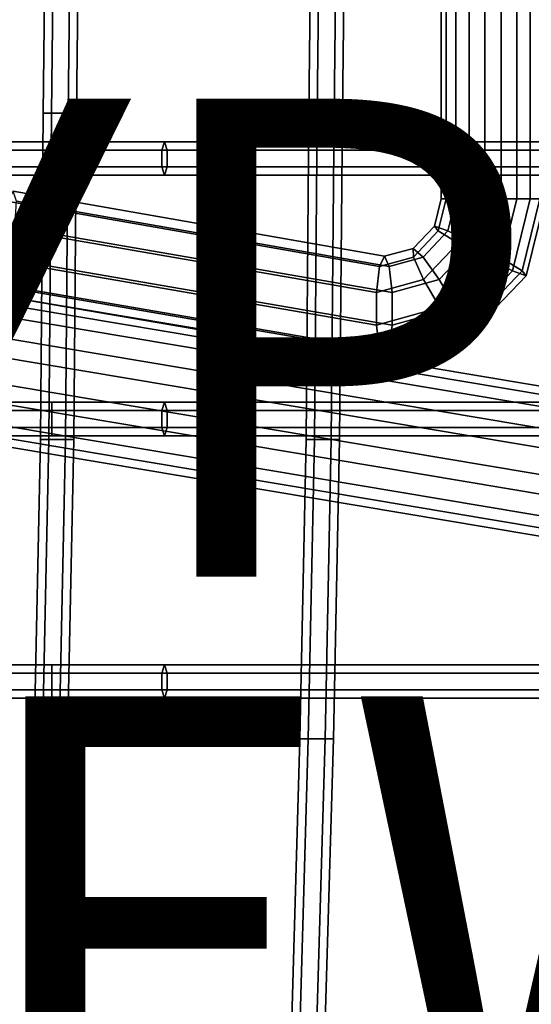
# Model space of a CAD drawing. Units: inches. Extents: x -9.9 to 9.7, y -10.1 to 10.3.
# Drawn here: x -2.4 to -0.2, y -6.3 to -2.2 of the extents above; entities that cross this region are included whole.
import ezdxf

# ---------------------------------------------------------------- set-up
doc = ezdxf.new("R2010")
doc.units = ezdxf.units.IN
doc.header["$MEASUREMENT"] = 0
for name, color, linetype in [('SEAT-BASE', 5, 'Continuous'), ('SEAT-COVER', 5, 'Continuous'), ('SEAT-SEAT', 5, 'Continuous'), ('SEAT-TYPE', 7, 'Continuous'), ('SEAT-VIEW', 7, 'Continuous')]:
    doc.layers.add(name, color=color, linetype=linetype)
doc.styles.get("Standard").update_dxf_attribs({"font": 'arial.ttf'})

msp = doc.modelspace()

# ---------------------------------------------------------------- linework, layer by layer
at = {"layer": 'SEAT-BASE'}
for points in [[(-0.6176, 3.0467, 28.2306), (-0.6176, -2.9193, 28.2306), (-0.5963, -2.9193, 28.3649), (-0.5963, 3.0467, 28.3649)], [(-0.5559, 3.0467, 28.1094), (-0.5559, -2.9193, 28.1094), (-0.6176, -2.9193, 28.2306), (-0.6176, 3.0467, 28.2306)], [(-0.5963, 3.0467, 28.3649), (-0.5963, -2.9193, 28.3649), (-0.5002, -2.9193, 28.461), (-0.5002, 3.0467, 28.461)], [(-0.4347, 3.0467, 28.0477), (-0.4347, -2.9193, 28.0477), (-0.5559, -2.9193, 28.1094), (-0.5559, 3.0467, 28.1094)], [(-0.5002, 3.0467, 28.461), (-0.5002, -2.9193, 28.461), (-0.3659, -2.9193, 28.4823), (-0.3659, 3.0467, 28.4823)], [(-0.3004, 3.0467, 28.069), (-0.3004, -2.9193, 28.069), (-0.4347, -2.9193, 28.0477), (-0.4347, 3.0467, 28.0477)], [(-0.3659, 3.0467, 28.4823), (-0.3659, -2.9193, 28.4823), (-0.2448, -2.9193, 28.4206), (-0.2448, 3.0467, 28.4206)], [(-0.2043, 3.0467, 28.1651), (-0.2043, -2.9193, 28.1651), (-0.3004, -2.9193, 28.069), (-0.3004, 3.0467, 28.069)], [(-0.2448, 3.0467, 28.4206), (-0.2448, -2.9193, 28.4206), (-0.183, -2.9193, 28.2994), (-0.183, 3.0467, 28.2994)], [(-0.8547, -3.1593, 28.193), (-2.4066, -2.8873, 27.9472), (-2.4339, -2.9287, 28.0738), (-0.8749, -3.2013, 28.3208)], [(-0.8344, -3.2013, 28.0653), (-2.3935, -2.9287, 27.8184), (-2.4066, -2.8873, 27.9472), (-0.8547, -3.1593, 28.193)], [(-0.6176, -2.9193, 28.2306), (-0.6457, -3.0327, 28.2261), (-0.6294, -3.0525, 28.3596), (-0.5963, -2.9193, 28.3649)], [(-0.5559, -2.9193, 28.1094), (-0.5889, -3.0525, 28.1042), (-0.6457, -3.0327, 28.2261), (-0.6176, -2.9193, 28.2306)], [(-0.5963, -2.9193, 28.3649), (-0.6294, -3.0525, 28.3596), (-0.5461, -3.1045, 28.4538), (-0.5002, -2.9193, 28.461)], [(-0.4347, -2.9193, 28.0477), (-0.4807, -3.1045, 28.0404), (-0.5889, -3.0525, 28.1042), (-0.5559, -2.9193, 28.1094)], [(-0.5002, -2.9193, 28.461), (-0.5461, -3.1045, 28.4538), (-0.4278, -3.1687, 28.4725), (-0.3659, -2.9193, 28.4823)], [(-0.3004, -2.9193, 28.069), (-0.3623, -3.1687, 28.0592), (-0.4807, -3.1045, 28.0404), (-0.4347, -2.9193, 28.0477)], [(-0.3659, -2.9193, 28.4823), (-0.4278, -3.1687, 28.4725), (-0.3195, -3.2207, 28.4087), (-0.2448, -2.9193, 28.4206)], [(-0.2043, -2.9193, 28.1651), (-0.279, -3.2207, 28.1533), (-0.3623, -3.1687, 28.0592), (-0.3004, -2.9193, 28.069)], [(-0.2448, -2.9193, 28.4206), (-0.3195, -3.2207, 28.4087), (-0.2627, -3.2405, 28.2868), (-0.183, -2.9193, 28.2994)], [(-0.183, -2.9193, 28.2994), (-0.2627, -3.2405, 28.2868), (-0.279, -3.2207, 28.1533), (-0.2043, -2.9193, 28.1651)], [(-0.8749, -3.2013, 28.3208), (-2.4339, -2.9287, 28.0738), (-2.4652, -3.037, 28.1498), (-0.8874, -3.3113, 28.3997)], [(-0.8219, -3.3113, 27.9864), (-2.3997, -3.037, 27.7365), (-2.3935, -2.9287, 27.8184), (-0.8344, -3.2013, 28.0653)], [(-0.8874, -3.3113, 28.3997), (-2.4652, -3.037, 28.1498), (-2.4884, -3.171, 28.1461), (-0.8874, -3.4473, 28.3997)], [(-0.8219, -3.4473, 27.9864), (-2.4229, -3.171, 27.7328), (-2.3997, -3.037, 27.7365), (-0.8219, -3.3113, 27.9864)], [(-0.6457, -3.0327, 28.2261), (-0.7343, -3.126, 28.2121), (-0.7335, -3.1622, 28.3432), (-0.6294, -3.0525, 28.3596)], [(-0.5889, -3.0525, 28.1042), (-0.693, -3.1622, 28.0877), (-0.7343, -3.126, 28.2121), (-0.6457, -3.0327, 28.2261)], [(-0.6294, -3.0525, 28.3596), (-0.7335, -3.1622, 28.3432), (-0.6908, -3.257, 28.4308), (-0.5461, -3.1045, 28.4538)], [(-0.4807, -3.1045, 28.0404), (-0.6253, -3.257, 28.0175), (-0.693, -3.1622, 28.0877), (-0.5889, -3.0525, 28.1042)], [(-0.7343, -3.126, 28.2121), (-0.8547, -3.1593, 28.193), (-0.8749, -3.2013, 28.3208), (-0.7335, -3.1622, 28.3432)], [(-0.693, -3.1622, 28.0877), (-0.8344, -3.2013, 28.0653), (-0.8547, -3.1593, 28.193), (-0.7343, -3.126, 28.2121)], [(-0.5461, -3.1045, 28.4538), (-0.6908, -3.257, 28.4308), (-0.6226, -3.3741, 28.4416), (-0.4278, -3.1687, 28.4725)], [(-0.3623, -3.1687, 28.0592), (-0.5571, -3.3741, 28.0283), (-0.6253, -3.257, 28.0175), (-0.4807, -3.1045, 28.0404)], [(-0.8874, -3.4473, 28.3997), (-2.4884, -3.171, 28.1461), (-2.4946, -3.2793, 28.0642), (-0.8749, -3.5573, 28.3208)], [(-0.8344, -3.5573, 28.0653), (-2.4542, -3.2793, 27.8088), (-2.4229, -3.171, 27.7328), (-0.8219, -3.4473, 27.9864)], [(-0.7335, -3.1622, 28.3432), (-0.8749, -3.2013, 28.3208), (-0.8874, -3.3113, 28.3997), (-0.6908, -3.257, 28.4308)], [(-0.6253, -3.257, 28.0175), (-0.8219, -3.3113, 27.9864), (-0.8344, -3.2013, 28.0653), (-0.693, -3.1622, 28.0877)], [(-0.4278, -3.1687, 28.4725), (-0.6226, -3.3741, 28.4416), (-0.5549, -3.4689, 28.3714), (-0.3195, -3.2207, 28.4087)], [(-0.279, -3.2207, 28.1533), (-0.5145, -3.4689, 28.116), (-0.5571, -3.3741, 28.0283), (-0.3623, -3.1687, 28.0592)], [(4.3486, -4.5021, 29.2116), (4.3836, -4.4733, 29.0239), (-3.1946, -3.2, 27.7875), (-3.2296, -3.2288, 27.9752)], [(4.3836, -4.4733, 29.0239), (4.3964, -4.5607, 28.8521), (-3.1817, -3.2874, 27.6158), (-3.1946, -3.2, 27.7875)], [(4.3048, -4.6361, 29.3436), (4.3486, -4.5021, 29.2116), (-3.2296, -3.2288, 27.9752), (-3.2734, -3.3628, 28.1073)], [(-0.3195, -3.2207, 28.4087), (-0.5549, -3.4689, 28.3714), (-0.5136, -3.5051, 28.2471), (-0.2627, -3.2405, 28.2868)], [(-0.2627, -3.2405, 28.2868), (-0.5136, -3.5051, 28.2471), (-0.5145, -3.4689, 28.116), (-0.279, -3.2207, 28.1533)], [(4.3964, -4.5607, 28.8521), (4.3823, -4.7309, 28.762), (-3.1959, -3.4576, 27.5256), (-3.1817, -3.2874, 27.6158)], [(-0.8749, -3.5573, 28.3208), (-2.4946, -3.2793, 28.0642), (-2.4816, -3.3207, 27.9354), (-0.8547, -3.5993, 28.193)], [(-0.8547, -3.5993, 28.193), (-2.4816, -3.3207, 27.9354), (-2.4542, -3.2793, 27.8088), (-0.8344, -3.5573, 28.0653)], [(-0.6908, -3.257, 28.4308), (-0.8874, -3.3113, 28.3997), (-0.8874, -3.4473, 28.3997), (-0.6226, -3.3741, 28.4416)], [(-0.5571, -3.3741, 28.0283), (-0.8219, -3.4473, 27.9864), (-0.8219, -3.3113, 27.9864), (-0.6253, -3.257, 28.0175)], [(4.269, -4.8241, 29.3695), (4.3048, -4.6361, 29.3436), (-3.2734, -3.3628, 28.1073), (-3.3092, -3.5508, 28.1332)], [(-0.6226, -3.3741, 28.4416), (-0.8874, -3.4473, 28.3997), (-0.8749, -3.5573, 28.3208), (-0.5549, -3.4689, 28.3714)], [(-0.5145, -3.4689, 28.116), (-0.8344, -3.5573, 28.0653), (-0.8219, -3.4473, 27.9864), (-0.5571, -3.3741, 28.0283)], [(4.3823, -4.7309, 28.762), (4.3465, -4.919, 28.7879), (-3.2317, -3.6457, 27.5515), (-3.1959, -3.4576, 27.5256)], [(-0.5549, -3.4689, 28.3714), (-0.8749, -3.5573, 28.3208), (-0.8547, -3.5993, 28.193), (-0.5136, -3.5051, 28.2471)], [(-0.5136, -3.5051, 28.2471), (-0.8547, -3.5993, 28.193), (-0.8344, -3.5573, 28.0653), (-0.5145, -3.4689, 28.116)], [(4.2548, -4.9943, 29.2794), (4.269, -4.8241, 29.3695), (-3.3092, -3.5508, 28.1332), (-3.3234, -3.721, 28.043)], [(4.3465, -4.919, 28.7879), (4.3027, -5.0529, 28.9199), (-3.2755, -3.7796, 27.6835), (-3.2317, -3.6457, 27.5515)], [(4.2677, -5.0817, 29.1076), (4.2548, -4.9943, 29.2794), (-3.3234, -3.721, 28.043), (-3.3105, -3.8084, 27.8713)], [(4.3027, -5.0529, 28.9199), (4.2677, -5.0817, 29.1076), (-3.3105, -3.8084, 27.8713), (-3.2755, -3.7796, 27.6835)], [(-7.0918, -5.8559, 12.9315), (7.5842, -8.1293, 12.9315), (7.5842, -8.0873, 12.8022), (-7.0918, -5.8139, 12.8022)], [(-7.0918, -5.8139, 12.8022), (7.5842, -8.0873, 12.8022), (7.5842, -8.1293, 12.6729), (-7.0918, -5.8559, 12.6729)], [(-7.0918, -5.9659, 13.0114), (7.5842, -8.2393, 13.0114), (7.5842, -8.1293, 12.9315), (-7.0918, -5.8559, 12.9315)], [(-7.0918, -5.8559, 12.6729), (7.5842, -8.1293, 12.6729), (7.5842, -8.2393, 12.593), (-7.0918, -5.9659, 12.593)], [(-7.0918, -6.1019, 13.0114), (7.5842, -8.3753, 13.0114), (7.5842, -8.2393, 13.0114), (-7.0918, -5.9659, 13.0114)], [(-7.0918, -5.9659, 12.593), (7.5842, -8.2393, 12.593), (7.5842, -8.3753, 12.593), (-7.0918, -6.1019, 12.593)], [(-7.0918, -6.2119, 12.9315), (7.5842, -8.4853, 12.9315), (7.5842, -8.3753, 13.0114), (-7.0918, -6.1019, 13.0114)], [(-7.0918, -6.1019, 12.593), (7.5842, -8.3753, 12.593), (7.5842, -8.4853, 12.6729), (-7.0918, -6.2119, 12.6729)], [(-7.0918, -6.2539, 12.8022), (7.5842, -8.5273, 12.8022), (7.5842, -8.4853, 12.9315), (-7.0918, -6.2119, 12.9315)], [(-7.0918, -6.2119, 12.6729), (7.5842, -8.4853, 12.6729), (7.5842, -8.5273, 12.8022), (-7.0918, -6.2539, 12.8022)]]:
    msp.add_3dface(points, dxfattribs=at)
at = {"layer": 'SEAT-COVER', "invisible_edges": 15}
for points in [[(-2.8366, -1.6169, 28.5373), (-2.2458, -1.6169, 28.527), (-2.2458, -2.7151, 28.6839), (-2.8366, -2.7151, 28.6943)], [(-2.8366, -1.6169, 28.886), (-2.7791, -2.7151, 29.0274), (-2.2458, -2.7151, 29.0325), (-2.2458, -1.6169, 28.8756)], [(-1.7853, -2.7151, 28.7376), (-2.2458, -2.7151, 28.6839), (-2.2458, -1.6169, 28.527), (-1.7853, -1.6169, 28.5807)], [(-1.7853, -2.7151, 29.0863), (-1.7853, -1.6169, 28.9294), (-2.2458, -1.6169, 28.8756), (-2.2458, -2.7151, 29.0325)], [(6.0436, -1.6169, 30.0027), (6.0436, -2.7151, 30.0463), (-1.7853, -2.7151, 28.7376), (-1.7853, -1.6169, 28.5807)], [(6.0436, -1.6169, 30.3514), (-1.7853, -1.6169, 28.9294), (-1.7853, -2.7151, 29.0863), (6.0436, -2.7151, 30.3949)], [(-2.8366, -2.7151, 28.6943), (-2.2458, -2.7151, 28.6839), (-2.2458, -3.8051, 28.909), (-2.8366, -3.8051, 28.9194)], [(-2.7791, -2.7151, 29.0274), (-2.7791, -3.8051, 29.2526), (-2.2458, -3.8051, 29.2577), (-2.2458, -2.7151, 29.0325)], [(-1.7853, -3.8051, 28.9628), (-2.2458, -3.8051, 28.909), (-2.2458, -2.7151, 28.6839), (-1.7853, -2.7151, 28.7376)], [(-1.7853, -3.8051, 29.3114), (-1.7853, -2.7151, 29.0863), (-2.2458, -2.7151, 29.0325), (-2.2458, -3.8051, 29.2577)], [(6.0436, -2.7151, 30.0463), (6.2256, -3.8051, 30.1408), (-1.7853, -3.8051, 28.9628), (-1.7853, -2.7151, 28.7376)], [(6.0436, -2.7151, 30.3949), (-1.7853, -2.7151, 29.0863), (-1.7853, -3.8051, 29.3114), (6.2256, -3.8051, 30.4894)], [(-2.8366, -3.8051, 28.9194), (-2.2458, -3.8051, 28.909), (-2.2458, -4.9039, 29.2208), (-2.8366, -4.9039, 29.2311)], [(-2.7791, -3.8051, 29.2526), (-2.7791, -4.9039, 29.5643), (-2.2458, -4.9039, 29.5694), (-2.2458, -3.8051, 29.2577)], [(-2.2458, -4.9039, 29.2208), (-2.2458, -3.8051, 28.909), (-1.7853, -3.8051, 28.9628), (-1.7853, -4.9039, 29.262)], [(-2.2458, -4.9039, 29.5694), (-1.7853, -4.9039, 29.6106), (-1.7853, -3.8051, 29.3114), (-2.2458, -3.8051, 29.2577)], [(-1.7853, -3.8051, 28.9628), (6.2256, -3.8051, 30.1408), (6.0436, -4.9039, 30.1742), (-1.7853, -4.9039, 29.262)], [(-1.7853, -3.8051, 29.3114), (-1.7853, -4.9039, 29.6106), (6.0436, -4.9039, 30.5228), (6.2256, -3.8051, 30.4894)], [(-2.8366, -4.9039, 29.2311), (-2.2458, -4.9039, 29.2208), (-2.3311, -6.7874, 29.7134), (-3.0908, -6.7874, 29.8575)], [(-2.7791, -4.9039, 29.5643), (-3.0908, -6.7874, 30.2061), (-2.3311, -6.7874, 30.062), (-2.2458, -4.9039, 29.5694)], [(-1.1496, -6.7874, 29.7979), (-2.3311, -6.7874, 29.7134), (-2.2458, -4.9039, 29.2208), (-1.7853, -4.9039, 29.262)], [(-1.1496, -6.7874, 30.1465), (-1.7853, -4.9039, 29.6106), (-2.2458, -4.9039, 29.5694), (-2.3311, -6.7874, 30.062)], [(1.007, -6.7874, 29.9297), (-0.1039, -6.7874, 29.873), (-1.1496, -6.7874, 29.7979), (-1.7853, -4.9039, 29.262)], [(1.007, -6.7874, 29.9297), (-1.7853, -4.9039, 29.262), (6.0436, -4.9039, 30.1742), (2.0935, -6.7874, 29.9725)], [(-1.1496, -6.7874, 30.1465), (2.0935, -6.7874, 30.3211), (6.0436, -4.9039, 30.5228), (-1.7853, -4.9039, 29.6106)]]:
    msp.add_3dface(points, dxfattribs=at)
at = {"layer": 'SEAT-SEAT'}
for points in [[(-2.282, -2.561, 28.4443), (-2.247, -2.561, 28.5049), (-2.2177, 0, 28.3012), (-2.2527, 0, 28.2406)], [(-2.247, -2.561, 28.3837), (-2.282, -2.561, 28.4443), (-2.2527, 0, 28.2406), (-2.2177, 0, 28.18)], [(-2.247, -2.561, 28.5049), (-2.177, -2.561, 28.5049), (-2.1477, 0, 28.3012), (-2.2177, 0, 28.3012)], [(-2.177, -2.561, 28.3837), (-2.247, -2.561, 28.3837), (-2.2177, 0, 28.18), (-2.1477, 0, 28.18)], [(-2.177, -2.561, 28.5049), (-2.142, -2.561, 28.4443), (-2.1127, 0, 28.2406), (-2.1477, 0, 28.3012)], [(-2.142, -2.561, 28.4443), (-2.177, -2.561, 28.3837), (-2.1477, 0, 28.18), (-2.1127, 0, 28.2406)], [(-1.1705, -2.561, 28.563), (-1.1355, -2.561, 28.6237), (-1.1062, 0, 28.4854), (-1.1412, 0, 28.4248)], [(-1.1355, -2.561, 28.5024), (-1.1705, -2.561, 28.563), (-1.1412, 0, 28.4248), (-1.1062, 0, 28.3642)], [(-1.1355, -2.561, 28.6237), (-1.0655, -2.561, 28.6237), (-1.0362, 0, 28.4854), (-1.1062, 0, 28.4854)], [(-1.0655, -2.561, 28.5024), (-1.1355, -2.561, 28.5024), (-1.1062, 0, 28.3642), (-1.0362, 0, 28.3642)], [(-1.0655, -2.561, 28.6237), (-1.0305, -2.561, 28.563), (-1.0012, 0, 28.4248), (-1.0362, 0, 28.4854)], [(-1.0305, -2.561, 28.563), (-1.0655, -2.561, 28.5024), (-1.0362, 0, 28.3642), (-1.0012, 0, 28.4248)], [(-2.2934, -3.9263, 28.6803), (-2.2584, -3.9263, 28.7409), (-2.247, -2.561, 28.5049), (-2.282, -2.561, 28.4443)], [(-2.2584, -3.9263, 28.6197), (-2.2934, -3.9263, 28.6803), (-2.282, -2.561, 28.4443), (-2.247, -2.561, 28.3837)], [(-2.2584, -3.9263, 28.7409), (-2.1884, -3.9263, 28.7409), (-2.177, -2.561, 28.5049), (-2.247, -2.561, 28.5049)], [(-2.1884, -3.9263, 28.6197), (-2.2584, -3.9263, 28.6197), (-2.247, -2.561, 28.3837), (-2.177, -2.561, 28.3837)], [(-2.1884, -3.9263, 28.7409), (-2.1534, -3.9263, 28.6803), (-2.142, -2.561, 28.4443), (-2.177, -2.561, 28.5049)], [(-2.1534, -3.9263, 28.6803), (-2.1884, -3.9263, 28.6197), (-2.177, -2.561, 28.3837), (-2.142, -2.561, 28.4443)], [(-1.182, -3.9263, 28.8056), (-1.147, -3.9263, 28.8663), (-1.1355, -2.561, 28.6237), (-1.1705, -2.561, 28.563)], [(-1.147, -3.9263, 28.745), (-1.182, -3.9263, 28.8056), (-1.1705, -2.561, 28.563), (-1.1355, -2.561, 28.5024)], [(-1.147, -3.9263, 28.8663), (-1.077, -3.9263, 28.8663), (-1.0655, -2.561, 28.6237), (-1.1355, -2.561, 28.6237)], [(-1.077, -3.9263, 28.745), (-1.147, -3.9263, 28.745), (-1.1355, -2.561, 28.5024), (-1.0655, -2.561, 28.5024)], [(-1.077, -3.9263, 28.8663), (-1.042, -3.9263, 28.8056), (-1.0305, -2.561, 28.563), (-1.0655, -2.561, 28.6237)], [(-1.042, -3.9263, 28.8056), (-1.077, -3.9263, 28.745), (-1.0655, -2.561, 28.5024), (-1.0305, -2.561, 28.563)], [(-2.2458, -2.7151, 28.5626), (-2.855, -2.7151, 28.5744), (-2.8458, -2.6801, 28.6343), (-2.2458, -2.6801, 28.6233)], [(-2.2458, -2.7851, 28.5626), (-2.855, -2.7851, 28.5744), (-2.855, -2.7151, 28.5744), (-2.2458, -2.7151, 28.5626)], [(-2.2458, -2.6801, 28.6233), (-2.8458, -2.6801, 28.6343), (-2.8366, -2.7151, 28.6943), (-2.2458, -2.7151, 28.6839)], [(-2.2458, -2.7151, 28.6839), (-2.8366, -2.7151, 28.6943), (-2.8366, -2.7851, 28.6943), (-2.2458, -2.7851, 28.6839)], [(-1.7744, -2.6801, 28.678), (-2.2458, -2.6801, 28.6233), (-2.2458, -2.7151, 28.6839), (-1.7853, -2.7151, 28.7376)], [(-1.7635, -2.7151, 28.6184), (-2.2458, -2.7151, 28.5626), (-2.2458, -2.6801, 28.6233), (-1.7744, -2.6801, 28.678)], [(-1.7853, -2.7151, 28.7376), (-2.2458, -2.7151, 28.6839), (-2.2458, -2.7851, 28.6839), (-1.7853, -2.7851, 28.7376)], [(-1.7635, -2.7851, 28.6184), (-2.2458, -2.7851, 28.5626), (-2.2458, -2.7151, 28.5626), (-1.7635, -2.7151, 28.6184)], [(6.058, -2.6801, 29.9874), (-1.7744, -2.6801, 28.678), (-1.7853, -2.7151, 28.7376), (6.0436, -2.7151, 30.0463)], [(6.0436, -2.7151, 30.0463), (-1.7853, -2.7151, 28.7376), (-1.7853, -2.7851, 28.7376), (6.0436, -2.7851, 30.0463)], [(6.0724, -2.7151, 29.9285), (-1.7635, -2.7151, 28.6184), (-1.7744, -2.6801, 28.678), (6.058, -2.6801, 29.9874)], [(6.0724, -2.7851, 29.9285), (-1.7635, -2.7851, 28.6184), (-1.7635, -2.7151, 28.6184), (6.0724, -2.7151, 29.9285)], [(-2.2458, -2.8201, 28.6233), (-2.8458, -2.8201, 28.6343), (-2.855, -2.7851, 28.5744), (-2.2458, -2.7851, 28.5626)], [(-2.2458, -2.7851, 28.6839), (-2.8366, -2.7851, 28.6943), (-2.8458, -2.8201, 28.6343), (-2.2458, -2.8201, 28.6233)], [(-1.7853, -2.7851, 28.7376), (-2.2458, -2.7851, 28.6839), (-2.2458, -2.8201, 28.6233), (-1.7744, -2.8201, 28.678)], [(-1.7744, -2.8201, 28.678), (-2.2458, -2.8201, 28.6233), (-2.2458, -2.7851, 28.5626), (-1.7635, -2.7851, 28.6184)], [(6.0436, -2.7851, 30.0463), (-1.7853, -2.7851, 28.7376), (-1.7744, -2.8201, 28.678), (6.058, -2.8201, 29.9874)], [(6.058, -2.8201, 29.9874), (-1.7744, -2.8201, 28.678), (-1.7635, -2.7851, 28.6184), (6.0724, -2.7851, 29.9285)], [(-2.2458, -3.8051, 28.7878), (-2.855, -3.8051, 28.7996), (-2.8458, -3.7701, 28.8595), (-2.2458, -3.7701, 28.8484)], [(-2.2458, -3.7701, 28.8484), (-2.8458, -3.7701, 28.8595), (-2.8366, -3.8051, 28.9194), (-2.2458, -3.8051, 28.909)], [(-1.7744, -3.7701, 28.9031), (-2.2458, -3.7701, 28.8484), (-2.2458, -3.8051, 28.909), (-1.7853, -3.8051, 28.9628)], [(-1.7635, -3.8051, 28.8435), (-2.2458, -3.8051, 28.7878), (-2.2458, -3.7701, 28.8484), (-1.7744, -3.7701, 28.9031)], [(6.2399, -3.7701, 30.0819), (-1.7744, -3.7701, 28.9031), (-1.7853, -3.8051, 28.9628), (6.2256, -3.8051, 30.1408)], [(6.2543, -3.8051, 30.023), (-1.7635, -3.8051, 28.8435), (-1.7744, -3.7701, 28.9031), (6.2399, -3.7701, 30.0819)], [(-2.2458, -3.8751, 28.7878), (-2.855, -3.8751, 28.7996), (-2.855, -3.8051, 28.7996), (-2.2458, -3.8051, 28.7878)], [(-2.2458, -3.8051, 28.909), (-2.8366, -3.8051, 28.9194), (-2.8366, -3.8751, 28.9194), (-2.2458, -3.8751, 28.909)], [(-1.7853, -3.8051, 28.9628), (-2.2458, -3.8051, 28.909), (-2.2458, -3.8751, 28.909), (-1.7853, -3.8751, 28.9628)], [(-1.7635, -3.8751, 28.8435), (-2.2458, -3.8751, 28.7878), (-2.2458, -3.8051, 28.7878), (-1.7635, -3.8051, 28.8435)], [(6.2256, -3.8051, 30.1408), (-1.7853, -3.8051, 28.9628), (-1.7853, -3.8751, 28.9628), (6.2256, -3.8751, 30.1408)], [(6.2543, -3.8751, 30.023), (-1.7635, -3.8751, 28.8435), (-1.7635, -3.8051, 28.8435), (6.2543, -3.8051, 30.023)], [(-2.2458, -3.9101, 28.8484), (-2.8458, -3.9101, 28.8595), (-2.855, -3.8751, 28.7996), (-2.2458, -3.8751, 28.7878)], [(-2.2458, -3.8751, 28.909), (-2.8366, -3.8751, 28.9194), (-2.8458, -3.9101, 28.8595), (-2.2458, -3.9101, 28.8484)], [(-1.7853, -3.8751, 28.9628), (-2.2458, -3.8751, 28.909), (-2.2458, -3.9101, 28.8484), (-1.7744, -3.9101, 28.9031)], [(-1.7744, -3.9101, 28.9031), (-2.2458, -3.9101, 28.8484), (-2.2458, -3.8751, 28.7878), (-1.7635, -3.8751, 28.8435)], [(6.2256, -3.8751, 30.1408), (-1.7853, -3.8751, 28.9628), (-1.7744, -3.9101, 28.9031), (6.2399, -3.9101, 30.0819)], [(6.2399, -3.9101, 30.0819), (-1.7744, -3.9101, 28.9031), (-1.7635, -3.8751, 28.8435), (6.2543, -3.8751, 30.023)], [(-2.3196, -5.1779, 29.0675), (-2.2846, -5.1779, 29.1281), (-2.2584, -3.9263, 28.7409), (-2.2934, -3.9263, 28.6803)], [(-2.2846, -5.1779, 29.0068), (-2.3196, -5.1779, 29.0675), (-2.2934, -3.9263, 28.6803), (-2.2584, -3.9263, 28.6197)], [(-2.2846, -5.1779, 29.1281), (-2.2146, -5.1779, 29.1281), (-2.1884, -3.9263, 28.7409), (-2.2584, -3.9263, 28.7409)], [(-2.2146, -5.1779, 29.0068), (-2.2846, -5.1779, 29.0068), (-2.2584, -3.9263, 28.6197), (-2.1884, -3.9263, 28.6197)], [(-2.2146, -5.1779, 29.1281), (-2.1796, -5.1779, 29.0675), (-2.1534, -3.9263, 28.6803), (-2.1884, -3.9263, 28.7409)], [(-2.1796, -5.1779, 29.0675), (-2.2146, -5.1779, 29.0068), (-2.1884, -3.9263, 28.6197), (-2.1534, -3.9263, 28.6803)], [(-1.2081, -5.1779, 29.1347), (-1.1731, -5.1779, 29.1953), (-1.147, -3.9263, 28.8663), (-1.182, -3.9263, 28.8056)], [(-1.1731, -5.1779, 29.074), (-1.2081, -5.1779, 29.1347), (-1.182, -3.9263, 28.8056), (-1.147, -3.9263, 28.745)], [(-1.1731, -5.1779, 29.1953), (-1.1031, -5.1779, 29.1953), (-1.077, -3.9263, 28.8663), (-1.147, -3.9263, 28.8663)], [(-1.1031, -5.1779, 29.074), (-1.1731, -5.1779, 29.074), (-1.147, -3.9263, 28.745), (-1.077, -3.9263, 28.745)], [(-1.1031, -5.1779, 29.1953), (-1.0681, -5.1779, 29.1347), (-1.042, -3.9263, 28.8056), (-1.077, -3.9263, 28.8663)], [(-1.0681, -5.1779, 29.1347), (-1.1031, -5.1779, 29.074), (-1.077, -3.9263, 28.745), (-1.042, -3.9263, 28.8056)], [(-2.2458, -4.9039, 29.0995), (-2.855, -4.9039, 29.1113), (-2.8458, -4.8689, 29.1712), (-2.2458, -4.8689, 29.1602)], [(-2.2458, -4.8689, 29.1602), (-2.8458, -4.8689, 29.1712), (-2.8366, -4.9039, 29.2311), (-2.2458, -4.9039, 29.2208)], [(-1.7744, -4.8689, 29.2024), (-2.2458, -4.8689, 29.1602), (-2.2458, -4.9039, 29.2208), (-1.7853, -4.9039, 29.262)], [(-1.7635, -4.9039, 29.1427), (-2.2458, -4.9039, 29.0995), (-2.2458, -4.8689, 29.1602), (-1.7744, -4.8689, 29.2024)], [(6.058, -4.8689, 30.1153), (-1.7744, -4.8689, 29.2024), (-1.7853, -4.9039, 29.262), (6.0436, -4.9039, 30.1742)], [(6.0724, -4.9039, 30.0564), (-1.7635, -4.9039, 29.1427), (-1.7744, -4.8689, 29.2024), (6.058, -4.8689, 30.1153)], [(-2.2458, -4.9739, 29.0995), (-2.855, -4.9739, 29.1113), (-2.855, -4.9039, 29.1113), (-2.2458, -4.9039, 29.0995)], [(-2.2458, -4.9039, 29.2208), (-2.8366, -4.9039, 29.2311), (-2.8366, -4.9739, 29.2311), (-2.2458, -4.9739, 29.2208)], [(-1.7853, -4.9039, 29.262), (-2.2458, -4.9039, 29.2208), (-2.2458, -4.9739, 29.2208), (-1.7853, -4.9739, 29.262)], [(-1.7635, -4.9739, 29.1427), (-2.2458, -4.9739, 29.0995), (-2.2458, -4.9039, 29.0995), (-1.7635, -4.9039, 29.1427)], [(6.0436, -4.9039, 30.1742), (-1.7853, -4.9039, 29.262), (-1.7853, -4.9739, 29.262), (6.0436, -4.9739, 30.1742)], [(6.0724, -4.9739, 30.0564), (-1.7635, -4.9739, 29.1427), (-1.7635, -4.9039, 29.1427), (6.0724, -4.9039, 30.0564)], [(-2.2458, -5.0089, 29.1602), (-2.8458, -5.0089, 29.1712), (-2.855, -4.9739, 29.1113), (-2.2458, -4.9739, 29.0995)], [(-2.2458, -4.9739, 29.2208), (-2.8366, -4.9739, 29.2311), (-2.8458, -5.0089, 29.1712), (-2.2458, -5.0089, 29.1602)], [(-1.7853, -4.9739, 29.262), (-2.2458, -4.9739, 29.2208), (-2.2458, -5.0089, 29.1602), (-1.7744, -5.0089, 29.2024)], [(-1.7744, -5.0089, 29.2024), (-2.2458, -5.0089, 29.1602), (-2.2458, -4.9739, 29.0995), (-1.7635, -4.9739, 29.1427)], [(6.0436, -4.9739, 30.1742), (-1.7853, -4.9739, 29.262), (-1.7744, -5.0089, 29.2024), (6.058, -5.0089, 30.1153)], [(6.058, -5.0089, 30.1153), (-1.7744, -5.0089, 29.2024), (-1.7635, -4.9739, 29.1427), (6.0724, -4.9739, 30.0564)], [(-2.3661, -6.7874, 29.6528), (-2.3311, -6.7874, 29.7134), (-2.2846, -5.1779, 29.1281), (-2.3196, -5.1779, 29.0675)], [(-2.3311, -6.7874, 29.5921), (-2.3661, -6.7874, 29.6528), (-2.3196, -5.1779, 29.0675), (-2.2846, -5.1779, 29.0068)], [(-2.3311, -6.7874, 29.7134), (-2.2611, -6.7874, 29.7134), (-2.2146, -5.1779, 29.1281), (-2.2846, -5.1779, 29.1281)], [(-2.2611, -6.7874, 29.5921), (-2.3311, -6.7874, 29.5921), (-2.2846, -5.1779, 29.0068), (-2.2146, -5.1779, 29.0068)], [(-2.2611, -6.7874, 29.7134), (-2.2261, -6.7874, 29.6528), (-2.1796, -5.1779, 29.0675), (-2.2146, -5.1779, 29.1281)], [(-2.2261, -6.7874, 29.6528), (-2.2611, -6.7874, 29.5921), (-2.2146, -5.1779, 29.0068), (-2.1796, -5.1779, 29.0675)], [(-1.2546, -6.7874, 29.7372), (-1.2196, -6.7874, 29.7979), (-1.1731, -5.1779, 29.1953), (-1.2081, -5.1779, 29.1347)], [(-1.2196, -6.7874, 29.6766), (-1.2546, -6.7874, 29.7372), (-1.2081, -5.1779, 29.1347), (-1.1731, -5.1779, 29.074)], [(-1.2196, -6.7874, 29.7979), (-1.1496, -6.7874, 29.7979), (-1.1031, -5.1779, 29.1953), (-1.1731, -5.1779, 29.1953)], [(-1.1496, -6.7874, 29.6766), (-1.2196, -6.7874, 29.6766), (-1.1731, -5.1779, 29.074), (-1.1031, -5.1779, 29.074)], [(-1.1496, -6.7874, 29.7979), (-1.1146, -6.7874, 29.7372), (-1.0681, -5.1779, 29.1347), (-1.1031, -5.1779, 29.1953)], [(-1.1146, -6.7874, 29.7372), (-1.1496, -6.7874, 29.6766), (-1.1031, -5.1779, 29.074), (-1.0681, -5.1779, 29.1347)]]:
    msp.add_3dface(points, dxfattribs=at)

# ---------------------------------------------------------------- texts
at = {"layer": 'SEAT-TYPE', "flags": 2}
msp.add_attdef('TYPE', (-5, -4.5), 'SEAT', height=2, dxfattribs=at)
at = {"layer": 'SEAT-VIEW', "flags": 2}
msp.add_attdef('VIEW', (-5, -7), 'T', height=2, dxfattribs=at)

doc.saveas('drawing.dxf')
